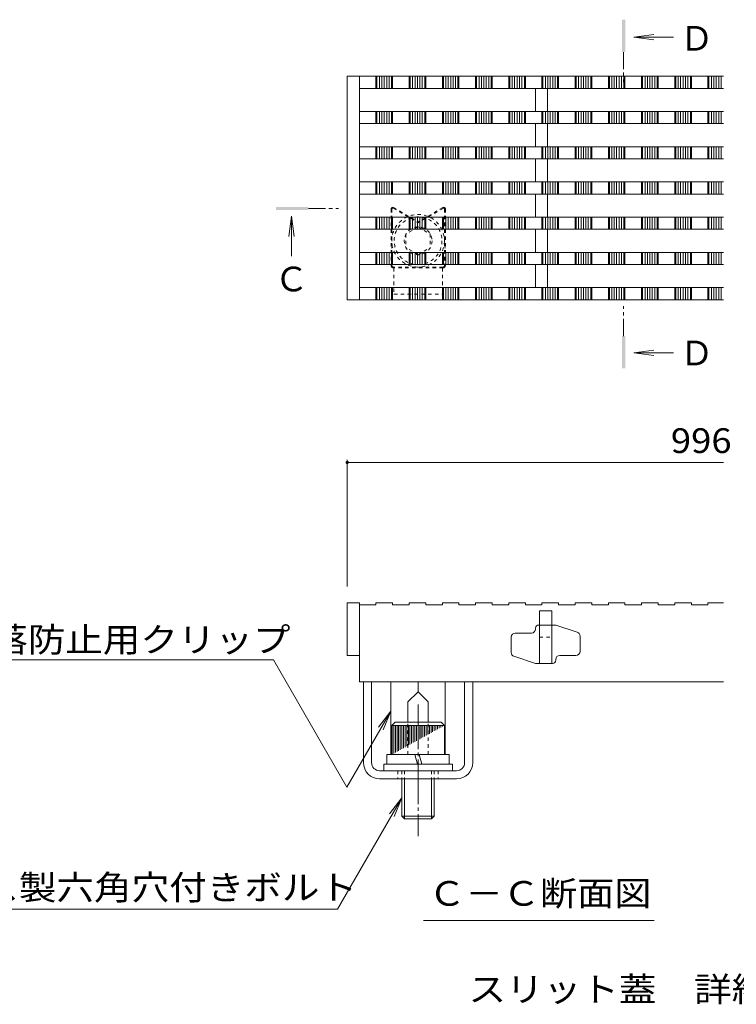
# Model space of a CAD drawing. Units: millimetres. Extents: x -1859 to 1938, y -1365 to 1314.
# Drawn here: x 970 to 1412, y -25 to 583 of the extents above; entities that cross this region are included whole.
import ezdxf

# ---------------------------------------------------------------- set-up
doc = ezdxf.new("R2010")
doc.units = ezdxf.units.MM
doc.header["$LTSCALE"] = 5
for name, pattern in [('JWW_CENTER1', [3.386667, 2.116667, -0.423333, 0.423333, -0.423333]), ('JWW_CENTER2', [6.773333, 5.503333, -0.423333, 0.423333, -0.423333]), ('JWW_DASHED1', [0.846667, 0.423333, -0.423333])]:
    doc.linetypes.add(name, pattern=pattern)
for name, color, linetype in [('D-2', 7, 'Continuous'), ('境界点', 7, 'Continuous'), ('境界線', 7, 'Continuous'), ('幼稚園部門', 7, 'Continuous'), ('普通教室部門', 7, 'Continuous'), ('樹木注記', 7, 'Continuous'), ('注記', 7, 'Continuous'), ('相互利用1', 7, 'Continuous'), ('高さ用', 7, 'Continuous')]:
    doc.layers.add(name, color=color, linetype=linetype)
doc.styles.add('ＭＳ ゴシック', font='msgothic.ttc')

msp = doc.modelspace()

# ---------------------------------------------------------------- linework, layer by layer
at = {"layer": 'D-2', "color": 3, "linetype": 'Continuous', "lineweight": 5}
for p, q in [((1172.18, 548.08), (1172.18, 410.08)), ((1172.18, 548.08), (1404.52, 548.08)), ((1179.68, 548.08), (1179.68, 410.08)), ((1189.93, 540.58), (1189.93, 548.08)), ((1190.55, 540.58), (1190.55, 548.08)), ((1192.05, 540.58), (1192.05, 548.08)), ((1193.55, 540.58), (1193.55, 548.08)), ((1195.05, 540.58), (1195.05, 548.08)), ((1196.55, 540.58), (1196.55, 548.08)), ((1198.05, 540.58), (1198.05, 548.08)), ((1199.55, 540.58), (1199.55, 548.08)), ((1200.18, 540.58), (1200.18, 548.08)), ((1210.43, 540.58), (1210.43, 548.08)), ((1211.05, 540.58), (1211.05, 548.08)), ((1212.55, 540.58), (1212.55, 548.08)), ((1214.05, 540.58), (1214.05, 548.08)), ((1215.55, 540.58), (1215.55, 548.08)), ((1217.05, 540.58), (1217.05, 548.08)), ((1218.55, 540.58), (1218.55, 548.08)), ((1220.05, 540.58), (1220.05, 548.08)), ((1220.68, 540.58), (1220.68, 548.08)), ((1230.93, 540.58), (1230.93, 548.08)), ((1231.55, 540.58), (1231.55, 548.08)), ((1233.05, 540.58), (1233.05, 548.08)), ((1234.55, 540.58), (1234.55, 548.08)), ((1236.05, 540.58), (1236.05, 548.08)), ((1237.55, 540.58), (1237.55, 548.08)), ((1239.05, 540.58), (1239.05, 548.08)), ((1240.55, 540.58), (1240.55, 548.08)), ((1241.18, 540.58), (1241.18, 548.08)), ((1251.43, 540.58), (1251.43, 548.08)), ((1251.43, 540.58), (1251.43, 548.08)), ((1252.05, 540.58), (1252.05, 548.08)), ((1253.55, 540.58), (1253.55, 548.08)), ((1255.05, 540.58), (1255.05, 548.08)), ((1256.55, 540.58), (1256.55, 548.08)), ((1258.05, 540.58), (1258.05, 548.08)), ((1259.55, 540.58), (1259.55, 548.08)), ((1261.05, 540.58), (1261.05, 548.08)), ((1261.68, 540.58), (1261.68, 548.08)), ((1261.68, 540.58), (1261.68, 548.08)), ((1271.93, 540.58), (1271.93, 548.08)), ((1272.55, 540.58), (1272.55, 548.08)), ((1274.05, 540.58), (1274.05, 548.08)), ((1275.55, 540.58), (1275.55, 548.08)), ((1277.05, 540.58), (1277.05, 548.08)), ((1278.55, 540.58), (1278.55, 548.08)), ((1280.05, 540.58), (1280.05, 548.08)), ((1281.55, 540.58), (1281.55, 548.08)), ((1282.18, 540.58), (1282.18, 548.08)), ((1292.43, 540.58), (1292.43, 548.08)), ((1293.05, 540.58), (1293.05, 548.08)), ((1294.55, 540.58), (1294.55, 548.08)), ((1296.05, 540.58), (1296.05, 548.08)), ((1297.55, 540.58), (1297.55, 548.08)), ((1299.05, 540.58), (1299.05, 548.08)), ((1300.55, 540.58), (1300.55, 548.08)), ((1302.05, 540.58), (1302.05, 548.08)), ((1302.68, 540.58), (1302.68, 548.08)), ((1312.93, 540.58), (1312.93, 548.08)), ((1313.55, 540.58), (1313.55, 548.08)), ((1315.05, 540.58), (1315.05, 548.08)), ((1316.55, 540.58), (1316.55, 548.08)), ((1318.05, 540.58), (1318.05, 548.08)), ((1319.55, 540.58), (1319.55, 548.08)), ((1321.05, 540.58), (1321.05, 548.08)), ((1322.55, 540.58), (1322.55, 548.08)), ((1323.18, 540.58), (1323.18, 548.08)), ((1333.43, 540.58), (1333.43, 548.08)), ((1334.05, 540.58), (1334.05, 548.08)), ((1335.55, 540.58), (1335.55, 548.08)), ((1337.05, 540.58), (1337.05, 548.08)), ((1338.55, 540.58), (1338.55, 548.08)), ((1340.05, 540.58), (1340.05, 548.08)), ((1341.55, 540.58), (1341.55, 548.08)), ((1343.05, 540.58), (1343.05, 548.08)), ((1343.68, 540.58), (1343.68, 548.08)), ((1353.93, 540.58), (1353.93, 548.08)), ((1354.55, 540.58), (1354.55, 548.08)), ((1356.05, 540.58), (1356.05, 548.08)), ((1357.55, 540.58), (1357.55, 548.08)), ((1359.05, 540.58), (1359.05, 548.08)), ((1360.55, 540.58), (1360.55, 548.08)), ((1362.05, 540.58), (1362.05, 548.08)), ((1363.55, 540.58), (1363.55, 548.08)), ((1364.18, 540.58), (1364.18, 548.08)), ((1374.43, 540.58), (1374.43, 548.08)), ((1375.05, 540.58), (1375.05, 548.08)), ((1376.55, 540.58), (1376.55, 548.08)), ((1378.05, 540.58), (1378.05, 548.08)), ((1379.55, 540.58), (1379.55, 548.08)), ((1381.05, 540.58), (1381.05, 548.08)), ((1382.55, 540.58), (1382.55, 548.08)), ((1384.05, 540.58), (1384.05, 548.08)), ((1384.68, 540.58), (1384.68, 548.08)), ((1394.93, 540.58), (1394.93, 548.08)), ((1395.55, 540.58), (1395.55, 548.08)), ((1397.05, 540.58), (1397.05, 548.08)), ((1398.55, 540.58), (1398.55, 548.08)), ((1400.05, 540.58), (1400.05, 548.08)), ((1401.55, 540.58), (1401.55, 548.08)), ((1403.05, 540.58), (1403.05, 548.08)), ((1179.68, 540.58), (1404.52, 540.58)), ((1288.43, 526.33), (1288.43, 540.58)), ((1295.93, 526.33), (1295.93, 540.58)), ((1179.68, 526.33), (1404.52, 526.33)), ((1189.93, 518.83), (1189.93, 526.33)), ((1190.55, 518.83), (1190.55, 526.33)), ((1192.05, 518.83), (1192.05, 526.33)), ((1193.55, 518.83), (1193.55, 526.33)), ((1195.05, 518.83), (1195.05, 526.33)), ((1196.55, 518.83), (1196.55, 526.33)), ((1198.05, 518.83), (1198.05, 526.33)), ((1199.55, 518.83), (1199.55, 526.33)), ((1200.18, 518.83), (1200.18, 526.33)), ((1210.43, 518.83), (1210.43, 526.33)), ((1211.05, 518.83), (1211.05, 526.33)), ((1212.55, 518.83), (1212.55, 526.33)), ((1214.05, 518.83), (1214.05, 526.33)), ((1215.55, 518.83), (1215.55, 526.33)), ((1217.05, 518.83), (1217.05, 526.33)), ((1218.55, 518.83), (1218.55, 526.33)), ((1220.05, 518.83), (1220.05, 526.33)), ((1220.68, 518.83), (1220.68, 526.33)), ((1230.93, 518.83), (1230.93, 526.33)), ((1231.55, 518.83), (1231.55, 526.33)), ((1233.05, 518.83), (1233.05, 526.33)), ((1234.55, 518.83), (1234.55, 526.33)), ((1236.05, 518.83), (1236.05, 526.33)), ((1237.55, 518.83), (1237.55, 526.33)), ((1239.05, 518.83), (1239.05, 526.33)), ((1240.55, 518.83), (1240.55, 526.33)), ((1241.18, 518.83), (1241.18, 526.33)), ((1251.43, 518.83), (1251.43, 526.33)), ((1251.43, 518.83), (1251.43, 526.33)), ((1252.05, 518.83), (1252.05, 526.33)), ((1253.55, 518.83), (1253.55, 526.33)), ((1255.05, 518.83), (1255.05, 526.33)), ((1256.55, 518.83), (1256.55, 526.33)), ((1258.05, 518.83), (1258.05, 526.33)), ((1259.55, 518.83), (1259.55, 526.33)), ((1261.05, 518.83), (1261.05, 526.33)), ((1261.68, 518.83), (1261.68, 526.33)), ((1261.68, 518.83), (1261.68, 526.33)), ((1271.93, 518.83), (1271.93, 526.33)), ((1272.55, 518.83), (1272.55, 526.33)), ((1274.05, 518.83), (1274.05, 526.33)), ((1275.55, 518.83), (1275.55, 526.33)), ((1277.05, 518.83), (1277.05, 526.33)), ((1278.55, 518.83), (1278.55, 526.33)), ((1280.05, 518.83), (1280.05, 526.33)), ((1281.55, 518.83), (1281.55, 526.33)), ((1282.18, 518.83), (1282.18, 526.33)), ((1292.43, 518.83), (1292.43, 526.33)), ((1293.05, 518.83), (1293.05, 526.33)), ((1294.55, 518.83), (1294.55, 526.33)), ((1296.05, 518.83), (1296.05, 526.33)), ((1297.55, 518.83), (1297.55, 526.33)), ((1299.05, 518.83), (1299.05, 526.33)), ((1300.55, 518.83), (1300.55, 526.33)), ((1302.05, 518.83), (1302.05, 526.33)), ((1302.68, 518.83), (1302.68, 526.33)), ((1312.93, 518.83), (1312.93, 526.33)), ((1313.55, 518.83), (1313.55, 526.33)), ((1315.05, 518.83), (1315.05, 526.33)), ((1316.55, 518.83), (1316.55, 526.33)), ((1318.05, 518.83), (1318.05, 526.33)), ((1319.55, 518.83), (1319.55, 526.33)), ((1321.05, 518.83), (1321.05, 526.33)), ((1322.55, 518.83), (1322.55, 526.33)), ((1323.18, 518.83), (1323.18, 526.33)), ((1333.43, 518.83), (1333.43, 526.33)), ((1334.05, 518.83), (1334.05, 526.33)), ((1335.55, 518.83), (1335.55, 526.33)), ((1337.05, 518.83), (1337.05, 526.33)), ((1338.55, 518.83), (1338.55, 526.33)), ((1340.05, 518.83), (1340.05, 526.33)), ((1341.55, 518.83), (1341.55, 526.33)), ((1343.05, 518.83), (1343.05, 526.33)), ((1343.68, 518.83), (1343.68, 526.33)), ((1353.93, 518.83), (1353.93, 526.33)), ((1354.55, 518.83), (1354.55, 526.33)), ((1356.05, 518.83), (1356.05, 526.33)), ((1357.55, 518.83), (1357.55, 526.33)), ((1359.05, 518.83), (1359.05, 526.33)), ((1360.55, 518.83), (1360.55, 526.33)), ((1362.05, 518.83), (1362.05, 526.33)), ((1363.55, 518.83), (1363.55, 526.33)), ((1364.18, 518.83), (1364.18, 526.33)), ((1374.43, 518.83), (1374.43, 526.33)), ((1375.05, 518.83), (1375.05, 526.33)), ((1376.55, 518.83), (1376.55, 526.33)), ((1378.05, 518.83), (1378.05, 526.33)), ((1379.55, 518.83), (1379.55, 526.33)), ((1381.05, 518.83), (1381.05, 526.33)), ((1382.55, 518.83), (1382.55, 526.33)), ((1384.05, 518.83), (1384.05, 526.33)), ((1384.68, 518.83), (1384.68, 526.33)), ((1394.93, 518.83), (1394.93, 526.33)), ((1395.55, 518.83), (1395.55, 526.33)), ((1397.05, 518.83), (1397.05, 526.33)), ((1398.55, 518.83), (1398.55, 526.33)), ((1400.05, 518.83), (1400.05, 526.33)), ((1401.55, 518.83), (1401.55, 526.33)), ((1403.05, 518.83), (1403.05, 526.33)), ((1179.68, 518.83), (1404.52, 518.83)), ((1288.43, 504.58), (1288.43, 518.83)), ((1295.93, 504.58), (1295.93, 518.83)), ((1179.68, 504.58), (1404.52, 504.58)), ((1189.93, 497.08), (1189.93, 504.58)), ((1190.55, 497.08), (1190.55, 504.58)), ((1192.05, 497.08), (1192.05, 504.58)), ((1193.55, 497.08), (1193.55, 504.58)), ((1195.05, 497.08), (1195.05, 504.58)), ((1196.55, 497.08), (1196.55, 504.58)), ((1198.05, 497.08), (1198.05, 504.58)), ((1199.55, 497.08), (1199.55, 504.58)), ((1200.18, 497.08), (1200.18, 504.58)), ((1210.43, 497.08), (1210.43, 504.58)), ((1211.05, 497.08), (1211.05, 504.58)), ((1212.55, 497.08), (1212.55, 504.58)), ((1214.05, 497.08), (1214.05, 504.58)), ((1215.55, 497.08), (1215.55, 504.58)), ((1217.05, 497.08), (1217.05, 504.58)), ((1218.55, 497.08), (1218.55, 504.58)), ((1220.05, 497.08), (1220.05, 504.58)), ((1220.68, 497.08), (1220.68, 504.58)), ((1230.93, 497.08), (1230.93, 504.58)), ((1231.55, 497.08), (1231.55, 504.58)), ((1233.05, 497.08), (1233.05, 504.58)), ((1234.55, 497.08), (1234.55, 504.58)), ((1236.05, 497.08), (1236.05, 504.58)), ((1237.55, 497.08), (1237.55, 504.58)), ((1239.05, 497.08), (1239.05, 504.58)), ((1240.55, 497.08), (1240.55, 504.58)), ((1241.18, 497.08), (1241.18, 504.58)), ((1251.43, 497.08), (1251.43, 504.58)), ((1251.43, 497.08), (1251.43, 504.58)), ((1252.05, 497.08), (1252.05, 504.58)), ((1253.55, 497.08), (1253.55, 504.58)), ((1255.05, 497.08), (1255.05, 504.58)), ((1256.55, 497.08), (1256.55, 504.58)), ((1258.05, 497.08), (1258.05, 504.58)), ((1259.55, 497.08), (1259.55, 504.58)), ((1261.05, 497.08), (1261.05, 504.58)), ((1261.68, 497.08), (1261.68, 504.58)), ((1261.68, 497.08), (1261.68, 504.58)), ((1271.93, 497.08), (1271.93, 504.58)), ((1272.55, 497.08), (1272.55, 504.58)), ((1274.05, 497.08), (1274.05, 504.58)), ((1275.55, 497.08), (1275.55, 504.58)), ((1277.05, 497.08), (1277.05, 504.58)), ((1278.55, 497.08), (1278.55, 504.58)), ((1280.05, 497.08), (1280.05, 504.58)), ((1281.55, 497.08), (1281.55, 504.58)), ((1282.18, 497.08), (1282.18, 504.58)), ((1292.43, 497.08), (1292.43, 504.58)), ((1293.05, 497.08), (1293.05, 504.58)), ((1294.55, 497.08), (1294.55, 504.58)), ((1296.05, 497.08), (1296.05, 504.58)), ((1297.55, 497.08), (1297.55, 504.58)), ((1299.05, 497.08), (1299.05, 504.58)), ((1300.55, 497.08), (1300.55, 504.58)), ((1302.05, 497.08), (1302.05, 504.58)), ((1302.68, 497.08), (1302.68, 504.58)), ((1312.93, 497.08), (1312.93, 504.58)), ((1313.55, 497.08), (1313.55, 504.58)), ((1315.05, 497.08), (1315.05, 504.58)), ((1316.55, 497.08), (1316.55, 504.58)), ((1318.05, 497.08), (1318.05, 504.58)), ((1319.55, 497.08), (1319.55, 504.58)), ((1321.05, 497.08), (1321.05, 504.58)), ((1322.55, 497.08), (1322.55, 504.58)), ((1323.18, 497.08), (1323.18, 504.58)), ((1333.43, 497.08), (1333.43, 504.58)), ((1334.05, 497.08), (1334.05, 504.58)), ((1335.55, 497.08), (1335.55, 504.58)), ((1337.05, 497.08), (1337.05, 504.58)), ((1338.55, 497.08), (1338.55, 504.58)), ((1340.05, 497.08), (1340.05, 504.58)), ((1341.55, 497.08), (1341.55, 504.58)), ((1343.05, 497.08), (1343.05, 504.58)), ((1343.68, 497.08), (1343.68, 504.58)), ((1353.93, 497.08), (1353.93, 504.58)), ((1354.55, 497.08), (1354.55, 504.58)), ((1356.05, 497.08), (1356.05, 504.58)), ((1357.55, 497.08), (1357.55, 504.58)), ((1359.05, 497.08), (1359.05, 504.58)), ((1360.55, 497.08), (1360.55, 504.58)), ((1362.05, 497.08), (1362.05, 504.58)), ((1363.55, 497.08), (1363.55, 504.58)), ((1364.18, 497.08), (1364.18, 504.58)), ((1374.43, 497.08), (1374.43, 504.58)), ((1375.05, 497.08), (1375.05, 504.58)), ((1376.55, 497.08), (1376.55, 504.58)), ((1378.05, 497.08), (1378.05, 504.58)), ((1379.55, 497.08), (1379.55, 504.58)), ((1381.05, 497.08), (1381.05, 504.58)), ((1382.55, 497.08), (1382.55, 504.58)), ((1384.05, 497.08), (1384.05, 504.58)), ((1384.68, 497.08), (1384.68, 504.58)), ((1394.93, 497.08), (1394.93, 504.58)), ((1395.55, 497.08), (1395.55, 504.58)), ((1397.05, 497.08), (1397.05, 504.58)), ((1398.55, 497.08), (1398.55, 504.58)), ((1400.05, 497.08), (1400.05, 504.58)), ((1401.55, 497.08), (1401.55, 504.58)), ((1403.05, 497.08), (1403.05, 504.58)), ((1179.68, 497.08), (1404.52, 497.08)), ((1288.43, 482.83), (1288.43, 497.08)), ((1295.93, 482.83), (1295.93, 497.08)), ((1179.68, 482.83), (1404.52, 482.83)), ((1189.93, 475.33), (1189.93, 482.83)), ((1190.55, 475.33), (1190.55, 482.83)), ((1192.05, 475.33), (1192.05, 482.83)), ((1193.55, 475.33), (1193.55, 482.83)), ((1195.05, 475.33), (1195.05, 482.83)), ((1196.55, 475.33), (1196.55, 482.83)), ((1198.05, 475.33), (1198.05, 482.83)), ((1199.55, 475.33), (1199.55, 482.83)), ((1200.18, 475.33), (1200.18, 482.83)), ((1210.43, 475.33), (1210.43, 482.83)), ((1211.05, 475.33), (1211.05, 482.83)), ((1212.55, 475.33), (1212.55, 482.83)), ((1214.05, 475.33), (1214.05, 482.83)), ((1215.55, 475.33), (1215.55, 482.83)), ((1217.05, 475.33), (1217.05, 482.83)), ((1218.55, 475.33), (1218.55, 482.83)), ((1220.05, 475.33), (1220.05, 482.83)), ((1220.68, 475.33), (1220.68, 482.83)), ((1230.93, 475.33), (1230.93, 482.83)), ((1231.55, 475.33), (1231.55, 482.83)), ((1233.05, 475.33), (1233.05, 482.83)), ((1234.55, 475.33), (1234.55, 482.83)), ((1236.05, 475.33), (1236.05, 482.83)), ((1237.55, 475.33), (1237.55, 482.83)), ((1239.05, 475.33), (1239.05, 482.83)), ((1240.55, 475.33), (1240.55, 482.83)), ((1241.18, 475.33), (1241.18, 482.83)), ((1251.43, 475.33), (1251.43, 482.83)), ((1251.43, 475.33), (1251.43, 482.83)), ((1252.05, 475.33), (1252.05, 482.83)), ((1253.55, 475.33), (1253.55, 482.83)), ((1255.05, 475.33), (1255.05, 482.83)), ((1256.55, 475.33), (1256.55, 482.83)), ((1258.05, 475.33), (1258.05, 482.83)), ((1259.55, 475.33), (1259.55, 482.83)), ((1261.05, 475.33), (1261.05, 482.83)), ((1261.68, 475.33), (1261.68, 482.83)), ((1261.68, 475.33), (1261.68, 482.83)), ((1271.93, 475.33), (1271.93, 482.83)), ((1272.55, 475.33), (1272.55, 482.83)), ((1274.05, 475.33), (1274.05, 482.83)), ((1275.55, 475.33), (1275.55, 482.83)), ((1277.05, 475.33), (1277.05, 482.83)), ((1278.55, 475.33), (1278.55, 482.83)), ((1280.05, 475.33), (1280.05, 482.83)), ((1281.55, 475.33), (1281.55, 482.83)), ((1282.18, 475.33), (1282.18, 482.83)), ((1292.43, 475.33), (1292.43, 482.83)), ((1293.05, 475.33), (1293.05, 482.83)), ((1294.55, 475.33), (1294.55, 482.83)), ((1296.05, 475.33), (1296.05, 482.83)), ((1297.55, 475.33), (1297.55, 482.83)), ((1299.05, 475.33), (1299.05, 482.83)), ((1300.55, 475.33), (1300.55, 482.83)), ((1302.05, 475.33), (1302.05, 482.83)), ((1302.68, 475.33), (1302.68, 482.83)), ((1312.93, 475.33), (1312.93, 482.83)), ((1313.55, 475.33), (1313.55, 482.83)), ((1315.05, 475.33), (1315.05, 482.83)), ((1316.55, 475.33), (1316.55, 482.83)), ((1318.05, 475.33), (1318.05, 482.83)), ((1319.55, 475.33), (1319.55, 482.83)), ((1321.05, 475.33), (1321.05, 482.83)), ((1322.55, 475.33), (1322.55, 482.83)), ((1323.18, 475.33), (1323.18, 482.83)), ((1333.43, 475.33), (1333.43, 482.83)), ((1334.05, 475.33), (1334.05, 482.83)), ((1335.55, 475.33), (1335.55, 482.83)), ((1337.05, 475.33), (1337.05, 482.83)), ((1338.55, 475.33), (1338.55, 482.83)), ((1340.05, 475.33), (1340.05, 482.83)), ((1341.55, 475.33), (1341.55, 482.83)), ((1343.05, 475.33), (1343.05, 482.83)), ((1343.68, 475.33), (1343.68, 482.83)), ((1353.93, 475.33), (1353.93, 482.83)), ((1354.55, 475.33), (1354.55, 482.83)), ((1356.05, 475.33), (1356.05, 482.83)), ((1357.55, 475.33), (1357.55, 482.83)), ((1359.05, 475.33), (1359.05, 482.83)), ((1360.55, 475.33), (1360.55, 482.83)), ((1362.05, 475.33), (1362.05, 482.83)), ((1363.55, 475.33), (1363.55, 482.83)), ((1364.18, 475.33), (1364.18, 482.83)), ((1374.43, 475.33), (1374.43, 482.83)), ((1375.05, 475.33), (1375.05, 482.83)), ((1376.55, 475.33), (1376.55, 482.83)), ((1378.05, 475.33), (1378.05, 482.83)), ((1379.55, 475.33), (1379.55, 482.83)), ((1381.05, 475.33), (1381.05, 482.83)), ((1382.55, 475.33), (1382.55, 482.83)), ((1384.05, 475.33), (1384.05, 482.83)), ((1384.68, 475.33), (1384.68, 482.83)), ((1394.93, 475.33), (1394.93, 482.83)), ((1395.55, 475.33), (1395.55, 482.83)), ((1397.05, 475.33), (1397.05, 482.83)), ((1398.55, 475.33), (1398.55, 482.83)), ((1400.05, 475.33), (1400.05, 482.83)), ((1401.55, 475.33), (1401.55, 482.83)), ((1403.05, 475.33), (1403.05, 482.83)), ((1179.68, 475.33), (1404.52, 475.33)), ((1288.43, 475.33), (1288.43, 461.08)), ((1295.93, 475.33), (1295.93, 461.08)), ((1179.68, 461.08), (1404.52, 461.08)), ((1189.93, 453.58), (1189.93, 461.08)), ((1190.55, 453.58), (1190.55, 461.08)), ((1192.05, 453.58), (1192.05, 461.08)), ((1193.55, 453.58), (1193.55, 461.08)), ((1195.05, 453.58), (1195.05, 461.08)), ((1196.55, 453.58), (1196.55, 461.08)), ((1198.05, 453.58), (1198.05, 461.08)), ((1199.55, 453.58), (1199.55, 461.08)), ((1200.18, 453.58), (1200.18, 461.08)), ((1210.43, 453.58), (1210.43, 461.08)), ((1211.05, 453.58), (1211.05, 461.08)), ((1212.55, 453.58), (1212.55, 461.08)), ((1214.05, 453.58), (1214.05, 461.08)), ((1215.55, 453.58), (1215.55, 461.08)), ((1217.05, 453.58), (1217.05, 461.08)), ((1218.55, 453.58), (1218.55, 461.08)), ((1220.05, 453.58), (1220.05, 461.08)), ((1220.68, 453.58), (1220.68, 461.08)), ((1230.93, 453.58), (1230.93, 461.08)), ((1231.55, 453.58), (1231.55, 461.08)), ((1233.05, 453.58), (1233.05, 461.08)), ((1234.55, 453.58), (1234.55, 461.08)), ((1236.05, 453.58), (1236.05, 461.08)), ((1237.55, 453.58), (1237.55, 461.08)), ((1239.05, 453.58), (1239.05, 461.08)), ((1240.55, 453.58), (1240.55, 461.08)), ((1241.18, 453.58), (1241.18, 461.08)), ((1251.43, 453.58), (1251.43, 461.08)), ((1251.43, 453.58), (1251.43, 461.08)), ((1252.05, 453.58), (1252.05, 461.08)), ((1253.55, 453.58), (1253.55, 461.08)), ((1255.05, 453.58), (1255.05, 461.08)), ((1256.55, 453.58), (1256.55, 461.08)), ((1258.05, 453.58), (1258.05, 461.08)), ((1259.55, 453.58), (1259.55, 461.08)), ((1261.05, 453.58), (1261.05, 461.08)), ((1261.68, 453.58), (1261.68, 461.08)), ((1261.68, 453.58), (1261.68, 461.08)), ((1271.93, 453.58), (1271.93, 461.08)), ((1272.55, 453.58), (1272.55, 461.08)), ((1274.05, 453.58), (1274.05, 461.08)), ((1275.55, 453.58), (1275.55, 461.08)), ((1277.05, 453.58), (1277.05, 461.08)), ((1278.55, 453.58), (1278.55, 461.08)), ((1280.05, 453.58), (1280.05, 461.08)), ((1281.55, 453.58), (1281.55, 461.08)), ((1282.18, 453.58), (1282.18, 461.08)), ((1292.43, 453.58), (1292.43, 461.08)), ((1293.05, 453.58), (1293.05, 461.08)), ((1294.55, 453.58), (1294.55, 461.08)), ((1296.05, 453.58), (1296.05, 461.08)), ((1297.55, 453.58), (1297.55, 461.08)), ((1299.05, 453.58), (1299.05, 461.08)), ((1300.55, 453.58), (1300.55, 461.08)), ((1302.05, 453.58), (1302.05, 461.08)), ((1302.68, 453.58), (1302.68, 461.08)), ((1312.93, 453.58), (1312.93, 461.08)), ((1313.55, 453.58), (1313.55, 461.08)), ((1315.05, 453.58), (1315.05, 461.08)), ((1316.55, 453.58), (1316.55, 461.08)), ((1318.05, 453.58), (1318.05, 461.08)), ((1319.55, 453.58), (1319.55, 461.08)), ((1321.05, 453.58), (1321.05, 461.08)), ((1322.55, 453.58), (1322.55, 461.08)), ((1323.18, 453.58), (1323.18, 461.08)), ((1333.43, 453.58), (1333.43, 461.08)), ((1334.05, 453.58), (1334.05, 461.08)), ((1335.55, 453.58), (1335.55, 461.08)), ((1337.05, 453.58), (1337.05, 461.08)), ((1338.55, 453.58), (1338.55, 461.08)), ((1340.05, 453.58), (1340.05, 461.08)), ((1341.55, 453.58), (1341.55, 461.08)), ((1343.05, 453.58), (1343.05, 461.08)), ((1343.68, 453.58), (1343.68, 461.08)), ((1353.93, 453.58), (1353.93, 461.08)), ((1354.55, 453.58), (1354.55, 461.08)), ((1356.05, 453.58), (1356.05, 461.08)), ((1357.55, 453.58), (1357.55, 461.08)), ((1359.05, 453.58), (1359.05, 461.08)), ((1360.55, 453.58), (1360.55, 461.08)), ((1362.05, 453.58), (1362.05, 461.08)), ((1363.55, 453.58), (1363.55, 461.08)), ((1364.18, 453.58), (1364.18, 461.08)), ((1374.43, 453.58), (1374.43, 461.08)), ((1375.05, 453.58), (1375.05, 461.08)), ((1376.55, 453.58), (1376.55, 461.08)), ((1378.05, 453.58), (1378.05, 461.08)), ((1379.55, 453.58), (1379.55, 461.08)), ((1381.05, 453.58), (1381.05, 461.08)), ((1382.55, 453.58), (1382.55, 461.08)), ((1384.05, 453.58), (1384.05, 461.08)), ((1384.68, 453.58), (1384.68, 461.08)), ((1394.93, 453.58), (1394.93, 461.08)), ((1395.55, 453.58), (1395.55, 461.08)), ((1397.05, 453.58), (1397.05, 461.08)), ((1398.55, 453.58), (1398.55, 461.08)), ((1400.05, 453.58), (1400.05, 461.08)), ((1401.55, 453.58), (1401.55, 461.08)), ((1403.05, 453.58), (1403.05, 461.08)), ((1179.68, 453.58), (1404.52, 453.58)), ((1288.43, 453.58), (1288.43, 439.33)), ((1295.93, 453.58), (1295.93, 439.33)), ((1179.68, 439.33), (1404.52, 439.33)), ((1189.93, 431.83), (1189.93, 439.33)), ((1190.55, 431.83), (1190.55, 439.33)), ((1192.05, 431.83), (1192.05, 439.33)), ((1193.55, 431.83), (1193.55, 439.33)), ((1195.05, 431.83), (1195.05, 439.33)), ((1196.55, 431.83), (1196.55, 439.33)), ((1198.05, 431.83), (1198.05, 439.33)), ((1199.55, 431.83), (1199.55, 439.33)), ((1200.18, 431.83), (1200.18, 439.33)), ((1210.43, 431.83), (1210.43, 439.33)), ((1211.05, 431.83), (1211.05, 439.33)), ((1212.55, 431.83), (1212.55, 439.33)), ((1214.05, 431.83), (1214.05, 439.33)), ((1215.55, 431.83), (1215.55, 439.33)), ((1217.05, 431.83), (1217.05, 439.33)), ((1218.55, 431.83), (1218.55, 439.33)), ((1220.05, 431.83), (1220.05, 439.33)), ((1220.68, 431.83), (1220.68, 439.33)), ((1230.93, 431.83), (1230.93, 439.33)), ((1231.55, 431.83), (1231.55, 439.33)), ((1233.05, 431.83), (1233.05, 439.33)), ((1234.55, 431.83), (1234.55, 439.33)), ((1236.05, 431.83), (1236.05, 439.33)), ((1237.55, 431.83), (1237.55, 439.33)), ((1239.05, 431.83), (1239.05, 439.33)), ((1240.55, 431.83), (1240.55, 439.33)), ((1241.18, 431.83), (1241.18, 439.33)), ((1251.43, 431.83), (1251.43, 439.33)), ((1251.43, 431.83), (1251.43, 439.33)), ((1252.05, 431.83), (1252.05, 439.33)), ((1253.55, 431.83), (1253.55, 439.33)), ((1255.05, 431.83), (1255.05, 439.33)), ((1256.55, 431.83), (1256.55, 439.33)), ((1258.05, 431.83), (1258.05, 439.33)), ((1259.55, 431.83), (1259.55, 439.33)), ((1261.05, 431.83), (1261.05, 439.33)), ((1261.68, 431.83), (1261.68, 439.33)), ((1261.68, 431.83), (1261.68, 439.33)), ((1271.93, 431.83), (1271.93, 439.33)), ((1272.55, 431.83), (1272.55, 439.33)), ((1274.05, 431.83), (1274.05, 439.33)), ((1275.55, 431.83), (1275.55, 439.33)), ((1277.05, 431.83), (1277.05, 439.33)), ((1278.55, 431.83), (1278.55, 439.33)), ((1280.05, 431.83), (1280.05, 439.33)), ((1281.55, 431.83), (1281.55, 439.33)), ((1282.18, 431.83), (1282.18, 439.33)), ((1292.43, 431.83), (1292.43, 439.33)), ((1293.05, 431.83), (1293.05, 439.33)), ((1294.55, 431.83), (1294.55, 439.33)), ((1296.05, 431.83), (1296.05, 439.33)), ((1297.55, 431.83), (1297.55, 439.33)), ((1299.05, 431.83), (1299.05, 439.33)), ((1300.55, 431.83), (1300.55, 439.33)), ((1302.05, 431.83), (1302.05, 439.33)), ((1302.68, 431.83), (1302.68, 439.33)), ((1312.93, 431.83), (1312.93, 439.33)), ((1313.55, 431.83), (1313.55, 439.33)), ((1315.05, 431.83), (1315.05, 439.33)), ((1316.55, 431.83), (1316.55, 439.33)), ((1318.05, 431.83), (1318.05, 439.33)), ((1319.55, 431.83), (1319.55, 439.33)), ((1321.05, 431.83), (1321.05, 439.33)), ((1322.55, 431.83), (1322.55, 439.33)), ((1323.18, 431.83), (1323.18, 439.33)), ((1333.43, 431.83), (1333.43, 439.33)), ((1334.05, 431.83), (1334.05, 439.33)), ((1335.55, 431.83), (1335.55, 439.33)), ((1337.05, 431.83), (1337.05, 439.33)), ((1338.55, 431.83), (1338.55, 439.33)), ((1340.05, 431.83), (1340.05, 439.33)), ((1341.55, 431.83), (1341.55, 439.33)), ((1343.05, 431.83), (1343.05, 439.33)), ((1343.68, 431.83), (1343.68, 439.33)), ((1353.93, 431.83), (1353.93, 439.33)), ((1354.55, 431.83), (1354.55, 439.33)), ((1356.05, 431.83), (1356.05, 439.33)), ((1357.55, 431.83), (1357.55, 439.33)), ((1359.05, 431.83), (1359.05, 439.33)), ((1360.55, 431.83), (1360.55, 439.33)), ((1362.05, 431.83), (1362.05, 439.33)), ((1363.55, 431.83), (1363.55, 439.33)), ((1364.18, 431.83), (1364.18, 439.33)), ((1374.43, 431.83), (1374.43, 439.33)), ((1375.05, 431.83), (1375.05, 439.33)), ((1376.55, 431.83), (1376.55, 439.33)), ((1378.05, 431.83), (1378.05, 439.33)), ((1379.55, 431.83), (1379.55, 439.33)), ((1381.05, 431.83), (1381.05, 439.33)), ((1382.55, 431.83), (1382.55, 439.33)), ((1384.05, 431.83), (1384.05, 439.33)), ((1384.68, 431.83), (1384.68, 439.33)), ((1394.93, 431.83), (1394.93, 439.33)), ((1395.55, 431.83), (1395.55, 439.33)), ((1397.05, 431.83), (1397.05, 439.33)), ((1398.55, 431.83), (1398.55, 439.33)), ((1400.05, 431.83), (1400.05, 439.33)), ((1401.55, 431.83), (1401.55, 439.33)), ((1403.05, 431.83), (1403.05, 439.33)), ((1179.68, 431.83), (1404.52, 431.83)), ((1288.43, 431.83), (1288.43, 417.58)), ((1295.93, 431.83), (1295.93, 417.58)), ((1179.68, 417.58), (1404.52, 417.58)), ((1189.93, 417.58), (1189.93, 410.08)), ((1190.55, 410.08), (1190.55, 417.58)), ((1192.05, 410.08), (1192.05, 417.58)), ((1193.55, 410.08), (1193.55, 417.58)), ((1195.05, 410.08), (1195.05, 417.58)), ((1196.55, 410.08), (1196.55, 417.58)), ((1198.05, 410.08), (1198.05, 417.58)), ((1199.55, 410.08), (1199.55, 417.58)), ((1200.18, 417.58), (1200.18, 410.08)), ((1210.43, 417.58), (1210.43, 410.08)), ((1211.05, 410.08), (1211.05, 417.58)), ((1212.55, 410.08), (1212.55, 417.58)), ((1214.05, 410.08), (1214.05, 417.58)), ((1215.55, 410.08), (1215.55, 417.58)), ((1217.05, 410.08), (1217.05, 417.58)), ((1218.55, 410.08), (1218.55, 417.58)), ((1220.05, 410.08), (1220.05, 417.58)), ((1220.68, 417.58), (1220.68, 410.08)), ((1230.93, 417.58), (1230.93, 410.08)), ((1231.55, 410.08), (1231.55, 417.58)), ((1233.05, 410.08), (1233.05, 417.58)), ((1234.55, 410.08), (1234.55, 417.58)), ((1236.05, 410.08), (1236.05, 417.58)), ((1237.55, 410.08), (1237.55, 417.58)), ((1239.05, 410.08), (1239.05, 417.58)), ((1240.55, 410.08), (1240.55, 417.58)), ((1241.18, 417.58), (1241.18, 410.08)), ((1251.43, 417.58), (1251.43, 410.08)), ((1251.43, 410.08), (1251.43, 417.58)), ((1252.05, 410.08), (1252.05, 417.58)), ((1253.55, 410.08), (1253.55, 417.58)), ((1255.05, 410.08), (1255.05, 417.58)), ((1256.55, 410.08), (1256.55, 417.58)), ((1258.05, 410.08), (1258.05, 417.58)), ((1259.55, 410.08), (1259.55, 417.58)), ((1261.05, 410.08), (1261.05, 417.58)), ((1261.68, 417.58), (1261.68, 410.08)), ((1261.68, 410.08), (1261.68, 417.58)), ((1271.93, 417.58), (1271.93, 410.08)), ((1272.55, 410.08), (1272.55, 417.58)), ((1274.05, 410.08), (1274.05, 417.58)), ((1275.55, 410.08), (1275.55, 417.58)), ((1277.05, 410.08), (1277.05, 417.58)), ((1278.55, 410.08), (1278.55, 417.58)), ((1280.05, 410.08), (1280.05, 417.58)), ((1281.55, 410.08), (1281.55, 417.58)), ((1282.18, 417.58), (1282.18, 410.08)), ((1292.43, 417.58), (1292.43, 410.08)), ((1293.05, 410.08), (1293.05, 417.58)), ((1294.55, 410.08), (1294.55, 417.58)), ((1296.05, 410.08), (1296.05, 417.58)), ((1297.55, 410.08), (1297.55, 417.58)), ((1299.05, 410.08), (1299.05, 417.58)), ((1300.55, 410.08), (1300.55, 417.58)), ((1302.05, 410.08), (1302.05, 417.58)), ((1302.68, 417.58), (1302.68, 410.08)), ((1312.93, 417.58), (1312.93, 410.08)), ((1313.55, 410.08), (1313.55, 417.58)), ((1315.05, 410.08), (1315.05, 417.58)), ((1316.55, 410.08), (1316.55, 417.58)), ((1318.05, 410.08), (1318.05, 417.58)), ((1319.55, 410.08), (1319.55, 417.58)), ((1321.05, 410.08), (1321.05, 417.58)), ((1322.55, 410.08), (1322.55, 417.58)), ((1323.18, 417.58), (1323.18, 410.08)), ((1333.43, 417.58), (1333.43, 410.08)), ((1334.05, 410.08), (1334.05, 417.58)), ((1335.55, 410.08), (1335.55, 417.58)), ((1337.05, 410.08), (1337.05, 417.58)), ((1338.55, 410.08), (1338.55, 417.58)), ((1340.05, 410.08), (1340.05, 417.58)), ((1341.55, 410.08), (1341.55, 417.58)), ((1343.05, 410.08), (1343.05, 417.58)), ((1343.68, 417.58), (1343.68, 410.08)), ((1353.93, 417.58), (1353.93, 410.08)), ((1354.55, 410.08), (1354.55, 417.58)), ((1356.05, 410.08), (1356.05, 417.58)), ((1357.55, 410.08), (1357.55, 417.58)), ((1359.05, 410.08), (1359.05, 417.58)), ((1360.55, 410.08), (1360.55, 417.58)), ((1362.05, 410.08), (1362.05, 417.58)), ((1363.55, 410.08), (1363.55, 417.58)), ((1364.18, 417.58), (1364.18, 410.08)), ((1374.43, 417.58), (1374.43, 410.08)), ((1375.05, 410.08), (1375.05, 417.58)), ((1376.55, 410.08), (1376.55, 417.58)), ((1378.05, 410.08), (1378.05, 417.58)), ((1379.55, 410.08), (1379.55, 417.58)), ((1381.05, 410.08), (1381.05, 417.58)), ((1382.55, 410.08), (1382.55, 417.58)), ((1384.05, 410.08), (1384.05, 417.58)), ((1384.68, 417.58), (1384.68, 410.08)), ((1394.93, 417.58), (1394.93, 410.08)), ((1395.55, 410.08), (1395.55, 417.58)), ((1397.05, 410.08), (1397.05, 417.58)), ((1398.55, 410.08), (1398.55, 417.58)), ((1400.05, 410.08), (1400.05, 417.58)), ((1401.55, 410.08), (1401.55, 417.58)), ((1403.05, 410.08), (1403.05, 417.58)), ((1172.18, 410.08), (1404.52, 410.08)), ((1179.68, 221.63), (1189.93, 221.63)), ((1189.93, 222.88), (1200.18, 222.88)), ((1189.93, 222.88), (1189.93, 221.63)), ((1200.18, 222.88), (1200.18, 221.63)), ((1200.18, 221.63), (1210.43, 221.63)), ((1210.43, 222.88), (1210.43, 221.63)), ((1210.43, 222.88), (1220.68, 222.88)), ((1220.68, 222.88), (1220.68, 221.63)), ((1220.68, 221.63), (1230.93, 221.63)), ((1230.93, 222.88), (1230.93, 221.63)), ((1230.93, 222.88), (1241.18, 222.88)), ((1241.18, 222.88), (1241.18, 221.63)), ((1241.18, 221.63), (1251.43, 221.63)), ((1251.43, 222.88), (1251.43, 221.63)), ((1251.43, 222.88), (1261.68, 222.88)), ((1261.68, 222.88), (1261.68, 221.63)), ((1261.68, 221.63), (1271.93, 221.63)), ((1271.93, 222.88), (1271.93, 221.63)), ((1271.93, 222.88), (1282.18, 222.88)), ((1282.18, 222.88), (1282.18, 221.63)), ((1282.18, 221.63), (1292.43, 221.63)), ((1292.43, 222.88), (1292.43, 221.63)), ((1292.43, 222.88), (1302.68, 222.88)), ((1302.68, 222.88), (1302.68, 221.63)), ((1302.68, 221.63), (1312.93, 221.63)), ((1312.93, 222.88), (1312.93, 221.63)), ((1312.93, 222.88), (1323.18, 222.88)), ((1323.18, 222.88), (1323.18, 221.63)), ((1323.18, 221.63), (1333.43, 221.63)), ((1333.43, 222.88), (1333.43, 221.63)), ((1333.43, 222.88), (1343.68, 222.88)), ((1343.68, 222.88), (1343.68, 221.63)), ((1343.68, 221.63), (1353.93, 221.63)), ((1353.93, 222.88), (1353.93, 221.63)), ((1353.93, 222.88), (1364.18, 222.88)), ((1364.18, 222.88), (1364.18, 221.63)), ((1364.18, 221.63), (1374.43, 221.63)), ((1374.43, 222.88), (1374.43, 221.63)), ((1374.43, 222.88), (1384.68, 222.88)), ((1384.68, 222.88), (1384.68, 221.63)), ((1384.68, 221.63), (1394.93, 221.63)), ((1394.93, 222.88), (1394.93, 221.63)), ((1394.93, 222.88), (1404.52, 222.88))]:
    msp.add_line(p, q, dxfattribs=at)
at = {"layer": '境界点', "color": 3, "linetype": 'Continuous', "lineweight": 5}
for p, q in [((1172.18, 222.88), (1179.68, 222.88)), ((1172.18, 222.88), (1172.18, 190.38)), ((1179.68, 222.88), (1179.68, 174.13)), ((1290.93, 217.88), (1290.93, 185.38)), ((1298.43, 217.88), (1290.93, 217.88)), ((1298.43, 217.88), (1298.43, 185.38)), ((1179.68, 190.38), (1172.18, 190.38)), ((1298.43, 185.38), (1290.93, 185.38)), ((1179.68, 174.13), (1404.52, 174.13))]:
    msp.add_line(p, q, dxfattribs=at)
at = {"layer": '境界点', "color": 2, "linetype": 'JWW_CENTER2', "lineweight": 5}
msp.add_line((1215.93, 159.95), (1215.93, 78.73), dxfattribs=at)
at = {"layer": '境界点', "color": 2, "linetype": 'Continuous', "lineweight": 5}
for p, q in [((1199.68, 147.13), (1201.68, 149.13)), ((1199.68, 147.13), (1232.18, 147.13)), ((1199.68, 147.13), (1199.68, 129.13)), ((1199.93, 147.13), (1199.93, 129.27)), ((1200.93, 147.13), (1200.93, 129.82)), ((1201.68, 149.13), (1230.18, 149.13)), ((1201.93, 147.13), (1201.93, 130.37)), ((1202.93, 147.13), (1202.93, 130.93)), ((1203.93, 147.13), (1203.93, 131.48)), ((1204.93, 147.13), (1204.93, 132.04)), ((1205.93, 147.13), (1205.93, 132.59)), ((1206.93, 147.13), (1206.93, 133.14)), ((1207.93, 147.13), (1207.93, 133.7)), ((1208.93, 147.13), (1208.93, 134.25)), ((1209.93, 147.13), (1209.93, 134.81)), ((1210.93, 147.13), (1210.93, 135.36)), ((1211.93, 147.13), (1211.93, 135.91)), ((1212.93, 147.13), (1212.93, 136.47)), ((1213.93, 147.13), (1213.93, 137.02)), ((1214.93, 147.13), (1214.93, 137.57)), ((1216.93, 147.13), (1216.93, 138.68)), ((1217.93, 147.13), (1217.93, 139.24)), ((1218.93, 147.13), (1218.93, 139.79)), ((1219.93, 147.13), (1219.93, 140.34)), ((1220.93, 147.13), (1220.93, 140.9)), ((1221.93, 147.13), (1221.93, 141.45)), ((1222.93, 147.13), (1222.93, 142.01)), ((1223.93, 147.13), (1223.93, 142.56)), ((1224.93, 147.13), (1224.93, 143.11)), ((1225.93, 147.13), (1225.93, 143.67)), ((1226.93, 147.13), (1226.93, 144.22)), ((1227.93, 147.13), (1227.93, 144.77)), ((1228.93, 147.13), (1228.93, 145.33)), ((1229.93, 147.13), (1229.93, 145.88)), ((1232.18, 147.13), (1230.18, 149.13)), ((1230.93, 147.13), (1230.93, 146.44)), ((1231.93, 147.13), (1231.93, 146.99)), ((1232.18, 147.13), (1232.18, 129.13)), ((1199.68, 129.13), (1232.18, 129.13)), ((1205.93, 114.13), (1205.93, 91.07)), ((1207.62, 114.13), (1207.62, 89.38)), ((1224.23, 114.13), (1224.23, 89.38)), ((1225.93, 114.13), (1225.93, 91.07)), ((1205.93, 91.07), (1225.93, 91.07)), ((1207.62, 89.38), (1205.93, 91.07)), ((1207.62, 89.38), (1224.23, 89.38)), ((1224.23, 89.38), (1225.93, 91.07))]:
    msp.add_line(p, q, dxfattribs=at)
at = {"layer": '境界点', "color": 2, "linetype": 'JWW_DASHED1', "lineweight": 5}
for p, q in [((1205.93, 119.13), (1205.93, 113.64)), ((1207.62, 119.13), (1207.62, 113.64)), ((1224.23, 119.13), (1224.23, 114.13)), ((1225.93, 119.13), (1225.93, 114.13))]:
    msp.add_line(p, q, dxfattribs=at)
at = {"layer": '境界線', "color": 2, "linetype": 'JWW_DASHED1', "lineweight": 5}
for p, q in [((1215.93, 455.03), (1208.43, 450.7)), ((1208.43, 450.7), (1208.43, 442.21)), ((1215.93, 455.03), (1223.43, 450.7)), ((1223.43, 450.7), (1223.43, 442.21)), ((1215.93, 437.88), (1208.43, 442.21)), ((1215.93, 437.88), (1223.43, 442.21))]:
    msp.add_line(p, q, dxfattribs=at)
at = {"layer": '境界線', "color": 2, "linetype": 'Continuous', "lineweight": 5}
for p, q in [((1235.18, 129.13), (1196.68, 129.13)), ((1196.68, 129.13), (1196.68, 123.13)), ((1213.96, 129.13), (1215.64, 123.13)), ((1216.55, 129.13), (1218.23, 123.13)), ((1235.18, 129.13), (1235.18, 123.13)), ((1235.18, 123.13), (1196.68, 123.13))]:
    msp.add_line(p, q, dxfattribs=at)
at = {"layer": '境界線', "color": 2, "linetype": 'JWW_DASHED1', "lineweight": 5}
for centre, radius in [((1215.93, 446.45), 16.25), ((1215.93, 446.45), 14.75), ((1215.98, 446.45), 8.58)]:
    msp.add_circle(centre, radius, dxfattribs=at)
at = {"layer": '幼稚園部門', "color": 3, "linetype": 'Continuous', "lineweight": 5}
for p, q in [((1288.43, 207.13), (1288.43, 206.63)), ((1290.43, 209.13), (1294.68, 209.13)), ((1294.68, 209.13), (1300.93, 209.13)), ((1314.22, 204.7), (1300.93, 209.13)), ((1273.43, 201.63), (1273.43, 192.18)), ((1285.93, 204.13), (1275.93, 204.13)), ((1315.93, 192.88), (1315.93, 202.33)), ((1275.14, 189.81), (1288.43, 185.38)), ((1303.43, 190.38), (1313.43, 190.38)), ((1294.68, 185.38), (1288.43, 185.38)), ((1298.93, 185.38), (1294.68, 185.38)), ((1300.93, 187.38), (1300.93, 187.88))]:
    msp.add_line(p, q, dxfattribs=at)
for centre, radius, start, end in [((1290.43, 207.13), 2, 90, 180), ((1275.93, 201.63), 2.5, 90, 180), ((1285.93, 206.63), 2.5, 270, 0), ((1313.43, 202.33), 2.5, 0, 71.5652), ((1275.93, 192.18), 2.5, 180, 251.5652), ((1303.43, 187.88), 2.5, 90, 180), ((1313.43, 192.88), 2.5, 270, 0), ((1298.93, 187.38), 2, 270, 0)]:
    msp.add_arc(centre, radius, start, end, dxfattribs=at)
at = {"layer": '普通教室部門', "color": 2, "linetype": 'Continuous', "lineweight": 5}
for p, q in [((1194.68, 123.13), (1194.68, 119.13)), ((1194.68, 123.13), (1237.18, 123.13)), ((1237.18, 123.13), (1237.18, 119.13)), ((1194.68, 119.13), (1237.18, 119.13))]:
    msp.add_line(p, q, dxfattribs=at)
at = {"layer": '樹木注記', "color": 7, "linetype": 'Continuous', "lineweight": 5}
for p, q in [((1172.18, 311.07), (1172.18, 232.88)), ((1172.18, 309.57), (1404.52, 309.57))]:
    msp.add_line(p, q, dxfattribs=at)
at = {"layer": '樹木注記', "color": 3, "linetype": 'JWW_DASHED1', "lineweight": 5}
msp.add_line((1290.93, 201.63), (1298.43, 201.63), dxfattribs=at)
at = {"layer": '樹木注記', "color": 3, "linetype": 'Continuous', "lineweight": 5}
msp.add_line((1290.93, 185.38), (1298.43, 185.38), dxfattribs=at)
at = {"layer": '樹木注記', "color": 7, "linetype": 'Continuous', "lineweight": 5, "const_width": 1}
msp.add_lwpolyline([(1172.68, 309.57, 0.414214), (1172.18, 310.07, 0.414214), (1171.68, 309.57, 0.414214), (1172.18, 309.07, 0.414214)], format="xyb", close=True, dxfattribs=at)
at = {"layer": '注記', "color": 4, "linetype": 'Continuous', "lineweight": 5}
for p, q in [((1349.05, 572.26), (1361.44, 573.89)), ((1349.05, 572.26), (1373.68, 572.26)), ((1349.05, 572.26), (1361.44, 570.63)), ((1137.7, 461.6), (1136.07, 449.21)), ((1137.7, 461.6), (1137.7, 436.97)), ((1137.7, 461.6), (1139.33, 449.21)), ((1349.05, 377.33), (1361.44, 378.96)), ((1349.05, 377.33), (1373.68, 377.33)), ((1349.05, 377.33), (1361.44, 375.69))]:
    msp.add_line(p, q, dxfattribs=at)
at = {"layer": '注記', "color": 4, "linetype": 'JWW_CENTER1', "lineweight": 5}
for p, q in [((1342.84, 563.03), (1342.84, 544.48)), ((1148.19, 466.43), (1166.75, 466.43)), ((1342.84, 387.58), (1342.84, 406.13))]:
    msp.add_line(p, q, dxfattribs=at)
at = {"layer": '注記', "color": 7, "linetype": 'Continuous', "lineweight": 5}
for p, q in [((859.06, 187.62), (1126.56, 187.62)), ((1126.56, 187.62), (1172, 108.91)), ((1172, 108.91), (1199.18, 155.98)), ((1199.18, 155.98), (1191.57, 146.07)), ((1199.18, 155.98), (1194.39, 144.43)), ((1205.93, 102.47), (1166.15, 33.58)), ((1205.93, 102.47), (1198.32, 92.56)), ((1205.93, 102.47), (1201.14, 90.93)), ((1166.15, 33.58), (853.17, 33.58)), ((1361.67, 26.63), (1219.25, 26.63))]:
    msp.add_line(p, q, dxfattribs=at)
at = {"layer": '注記', "color": 4, "linetype": 'Continuous', "lineweight": 5}
for points in [[(1341.84, 563.03), (1341.84, 583.03), (1343.84, 563.03), (1343.84, 583.03)], [(1148.19, 465.43), (1128.19, 465.43), (1148.19, 467.43), (1128.19, 467.43)], [(1343.84, 387.58), (1343.84, 367.58), (1341.84, 387.58), (1341.84, 367.58)]]:
    msp.add_solid(points, dxfattribs=at)
at = {"layer": '相互利用1', "color": 230, "linetype": 'Continuous', "lineweight": 5}
for p, q in [((1182.18, 124.13), (1182.18, 174.13)), ((1187.18, 124.13), (1187.18, 174.13)), ((1244.68, 124.13), (1244.68, 174.13)), ((1249.68, 124.13), (1249.68, 174.13)), ((1239.68, 119.13), (1192.18, 119.13)), ((1239.68, 114.13), (1192.18, 114.13))]:
    msp.add_line(p, q, dxfattribs=at)
at = {"layer": '相互利用1', "color": 230, "linetype": 'JWW_DASHED1', "lineweight": 5}
for p, q in [((1203.43, 119.13), (1203.43, 114.13)), ((1228.43, 119.13), (1228.43, 114.13))]:
    msp.add_line(p, q, dxfattribs=at)
at = {"layer": '相互利用1', "color": 230, "linetype": 'Continuous', "lineweight": 5}
for centre, radius, start, end in [((1192.18, 124.13), 10, 180, 270), ((1192.18, 124.13), 5, 180, 270), ((1239.68, 124.13), 5, 270, 0), ((1239.68, 124.13), 10, 270, 0)]:
    msp.add_arc(centre, radius, start, end, dxfattribs=at)
at = {"layer": '高さ用', "color": 2, "linetype": 'JWW_DASHED1', "lineweight": 5}
for p, q in [((1199.27, 466.13), (1199.27, 431.2)), ((1199.77, 466.13), (1199.77, 431.2)), ((1200.52, 466.56), (1216.02, 457.62)), ((1200.77, 467), (1216.02, 458.19)), ((1231.27, 467), (1216.02, 458.19)), ((1231.52, 466.56), (1216.02, 457.62)), ((1232.27, 466.13), (1232.27, 431.2)), ((1232.77, 466.13), (1232.77, 431.2)), ((1216.02, 458.19), (1216.02, 457.62)), ((1199.77, 442.2), (1199.27, 442.2)), ((1232.77, 442.2), (1232.27, 442.2)), ((1231.27, 430.2), (1200.77, 430.2)), ((1231.27, 429.7), (1200.77, 429.7)), ((1201.02, 429.7), (1201.02, 413.45)), ((1231.02, 429.7), (1231.02, 413.45)), ((1201.02, 413.45), (1231.02, 413.45)), ((1209.7, 129.13), (1209.7, 149.13)), ((1222.16, 129.13), (1222.16, 149.13)), ((1199.18, 129.13), (1232.68, 129.13))]:
    msp.add_line(p, q, dxfattribs=at)
at = {"layer": '高さ用', "color": 2, "linetype": 'Continuous', "lineweight": 5}
for p, q in [((1199.18, 129.13), (1199.18, 174.13)), ((1199.18, 174.13), (1232.68, 174.13)), ((1215.93, 167.86), (1215.93, 174.13)), ((1232.68, 129.13), (1232.68, 174.13)), ((1209.7, 161.63), (1215.93, 167.86)), ((1222.16, 161.63), (1215.93, 167.86)), ((1209.7, 149.13), (1209.7, 161.63)), ((1222.16, 149.13), (1222.16, 161.63))]:
    msp.add_line(p, q, dxfattribs=at)
at = {"layer": '高さ用', "color": 2, "linetype": 'JWW_DASHED1', "lineweight": 5}
for centre, radius, start, end in [((1200.27, 466.13), 1, 60, 180), ((1200.27, 466.13), 0.5, 60, 180), ((1231.77, 466.13), 1, 0, 120), ((1231.77, 466.13), 0.5, 0, 120), ((1200.77, 431.2), 1.5, 180, 270), ((1200.77, 431.2), 1, 180, 270), ((1231.27, 431.2), 1.5, 270, 0), ((1231.27, 431.2), 1, 270, 0)]:
    msp.add_arc(centre, radius, start, end, dxfattribs=at)

# ---------------------------------------------------------------- texts
at = {"layer": '樹木注記', "color": 2, "linetype": 'Continuous', "lineweight": 211, "style": 'ＭＳ ゴシック', "width": 1.083333}
msp.add_text('996', height=15.24, dxfattribs=at).set_placement((1372.02, 315.39))
at = {"layer": '注記', "color": 2, "linetype": 'Continuous', "lineweight": 5, "style": 'ＭＳ ゴシック'}
for s, p in [('Ｄ', (1377.61, 563.89)), ('Ｃ', (1127.28, 415.24)), ('Ｄ', (1377.61, 369.51))]:
    msp.add_text(s, height=15.24, dxfattribs=at).set_placement(p)
at = {"layer": '注記', "color": 2, "linetype": 'Continuous', "lineweight": 211, "style": 'ＭＳ ゴシック'}
for s, width, p in [('ボルト脱落防止用クリップ', 1.114583, (859.06, 192.44)), ('ステンレス製六角穴付きボルト', 1.116071, (853.39, 39.4)), ('Ｃ－Ｃ断面図', 1.104167, (1222.28, 35.71)), ('スリット蓋\u3000詳細図\u3000Ｓ＝１：２', 1.116667, (1247.04, -23.5))]:
    msp.add_text(s, height=15.24, dxfattribs=dict(at, width=width)).set_placement(p)

doc.saveas('drawing.dxf')
